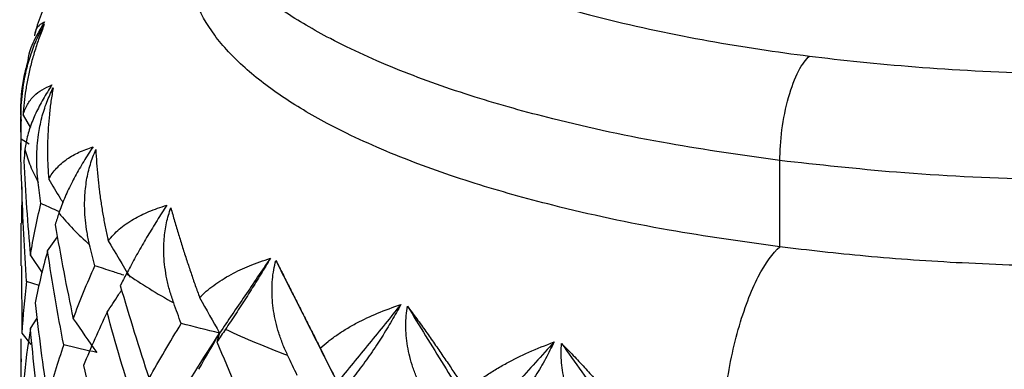
# Paper-space layout '_Dimetric' of a CAD drawing. Units: millimetres. Extents: x 2073 to 2185, y 760 to 817.
# Drawn here: x 2077 to 2089, y 807 to 811 of the extents above; entities that cross this region are included whole.
import ezdxf

# ---------------------------------------------------------------- set-up
doc = ezdxf.new("R2010")
doc.units = ezdxf.units.MM

psp = doc.layouts.new('_Dimetric')

# ---------------------------------------------------------------- linework, layer by layer
at = {"color": 7, "linetype": 'Continuous', "lineweight": 25}
for p, q in [((2077.035, 809.947), (2077.035, 809.566)), ((2077.06, 809.985), (2077.151, 809.833)), ((2077.133, 809.638), (2077.036, 809.696)), ((2086.146, 808.402), (2086.146, 809.44)), ((2077.046, 809.126), (2077.04, 808.687)), ((2077.035, 808.687), (2077.035, 808.175)), ((2077.354, 808.356), (2077.474, 808.522)), ((2077.148, 808.298), (2077.291, 808.092)), ((2077.04, 808.175), (2077.046, 807.366)), ((2077.254, 807.937), (2077.103, 807.988)), ((2077.148, 807.422), (2077.229, 807.546)), ((2077.035, 807.298), (2077.035, 806.93)), ((2077.036, 807.058), (2077.039, 807.298)), ((2077.046, 807.366), (2077.154, 807.23))]:
    psp.add_line(p, q, dxfattribs=at)
for points, knots in [([(2086.499, 810.695), (2086.109, 810.744), (2085.704, 810.804), (2084.873, 810.954), (2084.448, 811.043), (2083.595, 811.257), (2083.169, 811.381), (2082.347, 811.672), (2081.951, 811.838), (2081.236, 812.213), (2080.917, 812.422), (2080.408, 812.879), (2080.218, 813.126), (2080.017, 813.645), (2080.006, 813.916), (2080.19, 814.459), (2080.386, 814.732), (2080.975, 815.251), (2081.369, 815.499), (2082.309, 815.947), (2082.855, 816.148), (2084.035, 816.492), (2084.668, 816.636), (2085.956, 816.866), (2086.61, 816.953), (2087.891, 817.076), (2088.517, 817.114), (2089.71, 817.151), (2090.278, 817.15), (2091.341, 817.122), (2091.838, 817.095), (2092.757, 817.024), (2093.18, 816.98), (2093.96, 816.882), (2094.365, 816.822), (2095.196, 816.672), (2095.622, 816.583), (2096.474, 816.369), (2096.901, 816.245), (2097.723, 815.954), (2098.118, 815.788), (2098.833, 815.413), (2099.152, 815.203), (2099.662, 814.747), (2099.852, 814.5), (2100.053, 813.981), (2100.064, 813.71), (2099.879, 813.166), (2099.683, 812.894), (2099.094, 812.375), (2098.701, 812.127), (2097.761, 811.679), (2097.215, 811.478), (2096.035, 811.133), (2095.402, 810.99), (2094.114, 810.76), (2093.459, 810.673), (2092.178, 810.55), (2091.552, 810.512), (2090.359, 810.475), (2089.791, 810.476), (2088.728, 810.503), (2088.232, 810.53), (2087.312, 810.602), (2086.889, 810.646), (2086.499, 810.695)], [0, 0, 0, 0, 0.03125, 0.03125, 0.0625, 0.0625, 0.09375, 0.09375, 0.125, 0.125, 0.15625, 0.15625, 0.1875, 0.1875, 0.21875, 0.21875, 0.25, 0.25, 0.28125, 0.28125, 0.3125, 0.3125, 0.34375, 0.34375, 0.375, 0.375, 0.40625, 0.40625, 0.4375, 0.4375, 0.46875, 0.46875, 0.5, 0.5, 0.53125, 0.53125, 0.5625, 0.5625, 0.59375, 0.59375, 0.625, 0.625, 0.65625, 0.65625, 0.6875, 0.6875, 0.71875, 0.71875, 0.75, 0.75, 0.78125, 0.78125, 0.8125, 0.8125, 0.84375, 0.84375, 0.875, 0.875, 0.90625, 0.90625, 0.9375, 0.9375, 0.96875, 0.96875, 1, 1, 1, 1]), ([(2086.146, 809.44), (2085.696, 809.504), (2084.737, 809.639), (2083.518, 809.904), (2082.447, 810.204), (2081.542, 810.525), (2080.781, 810.873), (2080.169, 811.233), (2079.699, 811.594), (2079.332, 811.986), (2079.109, 812.403), (2079.012, 812.702), (2079.039, 812.859), (2079.04, 812.87)], [0, 0, 0, 0, 0.11007, 0.2346, 0.326387, 0.425492, 0.532027, 0.616773, 0.705489, 0.797916, 0.893681, 0.992294, 1, 1, 1, 1]), ([(2101.029, 812.87), (2101.018, 812.733), (2100.994, 812.443), (2100.753, 812.008), (2100.352, 811.57), (2099.787, 811.153), (2099.077, 810.766), (2098.243, 810.416), (2097.31, 810.109), (2096.305, 809.848), (2095.255, 809.634), (2094.186, 809.467), (2093.011, 809.332), (2091.751, 809.239), (2090.435, 809.198), (2089.036, 809.209), (2087.596, 809.279), (2086.609, 809.389), (2086.146, 809.44)], [0, 0, 0, 0, 0.058311, 0.122421, 0.187029, 0.251638, 0.315748, 0.378882, 0.440609, 0.500552, 0.558406, 0.613937, 0.666983, 0.733667, 0.795701, 0.853154, 0.931103, 1, 1, 1, 1]), ([(2077.636, 811.842), (2077.569, 811.739), (2077.404, 811.488), (2077.257, 811.179), (2077.204, 810.969), (2077.196, 810.937)], [0, 0, 0, 0, 0.3712713, 0.9050164, 1, 1, 1, 1]), ([(2086.146, 808.402), (2085.696, 808.465), (2084.737, 808.601), (2083.518, 808.866), (2082.447, 809.166), (2081.542, 809.487), (2080.781, 809.834), (2080.169, 810.195), (2079.699, 810.556), (2079.332, 810.948), (2079.109, 811.365), (2079.012, 811.664), (2079.039, 811.82), (2079.04, 811.832)], [0, 0, 0, 0, 0.11007, 0.2346, 0.326387, 0.425492, 0.532027, 0.616773, 0.705489, 0.797916, 0.893681, 0.992294, 1, 1, 1, 1]), ([(2100.992, 811.832), (2100.995, 811.694), (2101.004, 811.329), (2100.597, 810.745), (2099.823, 810.111), (2098.707, 809.543), (2097.343, 809.066), (2095.815, 808.692), (2094.215, 808.424), (2092.621, 808.255), (2091.092, 808.171), (2089.667, 808.158), (2088.369, 808.2), (2087.201, 808.28), (2086.486, 808.363), (2086.146, 808.402)], [0, 0, 0, 0, 0.058303, 0.154652, 0.251562, 0.347356, 0.440472, 0.529599, 0.613766, 0.692364, 0.765115, 0.832009, 0.893232, 0.9491, 1, 1, 1, 1]), ([(2077.035, 809.952), (2077.036, 810.002), (2077.037, 810.1), (2077.05, 810.245), (2077.07, 810.386), (2077.102, 810.544), (2077.152, 810.718), (2077.223, 810.904), (2077.285, 811.018), (2077.315, 811.073)], [0, 0, 0, 0, 0.133189, 0.261018, 0.38348, 0.500599, 0.674975, 0.841158, 1, 1, 1, 1]), ([(2077.315, 811.073), (2077.294, 811.021), (2077.253, 810.919), (2077.201, 810.761), (2077.156, 810.604), (2077.12, 810.447), (2077.092, 810.292), (2077.072, 810.139), (2077.064, 810.036), (2077.06, 809.985)], [0, 0, 0, 0, 0.162284, 0.318055, 0.467318, 0.610095, 0.746423, 0.876363, 1, 1, 1, 1]), ([(2077.319, 811.108), (2077.279, 811.04), (2077.194, 810.897), (2077.124, 810.733), (2077.119, 810.654), (2077.118, 810.633)], [0, 0, 0, 0, 0.407759, 0.846639, 1, 1, 1, 1]), ([(2077.2, 810.937), (2077.202, 810.954), (2077.215, 811.051), (2077.272, 811.082), (2077.319, 811.108)], [0, 0, 0, 0, 0.183389, 1, 1, 1, 1]), ([(2077.116, 810.634), (2077.105, 810.595), (2077.045, 810.375), (2077.018, 810.126), (2077.037, 809.924), (2077.038, 809.912)], [0, 0, 0, 0, 0.164807, 0.952979, 1, 1, 1, 1]), ([(2086.146, 809.44), (2086.146, 809.551), (2086.153, 809.678), (2086.188, 809.94), (2086.215, 810.076), (2086.284, 810.321), (2086.326, 810.43), (2086.413, 810.598), (2086.458, 810.658), (2086.499, 810.695)], [0, 0, 0, 0, 0.25, 0.25, 0.5, 0.5, 0.75, 0.75, 1, 1, 1, 1]), ([(2077.06, 809.985), (2077.067, 810.008), (2077.081, 810.053), (2077.111, 810.114), (2077.148, 810.169), (2077.204, 810.232), (2077.287, 810.297), (2077.366, 810.33), (2077.407, 810.348)], [0, 0, 0, 0, 0.11885, 0.241827, 0.368908, 0.500061, 0.740292, 1, 1, 1, 1]), ([(2077.407, 810.348), (2077.388, 810.32), (2077.351, 810.262), (2077.3, 810.177), (2077.253, 810.091), (2077.211, 810.006), (2077.16, 809.887), (2077.108, 809.736), (2077.091, 809.63), (2077.083, 809.575)], [0, 0, 0, 0, 0.09439, 0.191453, 0.2914, 0.394417, 0.500674, 0.738664, 1, 1, 1, 1]), ([(2077.241, 809.178), (2077.236, 809.228), (2077.226, 809.325), (2077.223, 809.471), (2077.228, 809.613), (2077.246, 809.773), (2077.281, 809.949), (2077.339, 810.139), (2077.394, 810.256), (2077.421, 810.313)], [0, 0, 0, 0, 0.133033, 0.260813, 0.383327, 0.500599, 0.674883, 0.841068, 1, 1, 1, 1]), ([(2077.421, 810.313), (2077.412, 810.26), (2077.394, 810.156), (2077.375, 809.995), (2077.361, 809.836), (2077.354, 809.678), (2077.352, 809.522), (2077.356, 809.369), (2077.364, 809.266), (2077.368, 809.216)], [0, 0, 0, 0, 0.162748, 0.318782, 0.468139, 0.610865, 0.747024, 0.8767, 1, 1, 1, 1]), ([(2077.368, 809.216), (2077.381, 809.239), (2077.409, 809.286), (2077.461, 809.349), (2077.521, 809.407), (2077.608, 809.475), (2077.731, 809.545), (2077.843, 809.585), (2077.901, 809.605)], [0, 0, 0, 0, 0.1189701, 0.2419974, 0.3690442, 0.5000607, 0.7405263, 1, 1, 1, 1]), ([(2077.901, 809.605), (2077.881, 809.576), (2077.842, 809.516), (2077.787, 809.428), (2077.734, 809.339), (2077.685, 809.251), (2077.621, 809.128), (2077.549, 808.974), (2077.511, 808.866), (2077.491, 808.81)], [0, 0, 0, 0, 0.0943212, 0.1913497, 0.2912952, 0.3943465, 0.5006739, 0.738443, 1, 1, 1, 1]), ([(2077.859, 808.429), (2077.848, 808.478), (2077.827, 808.575), (2077.807, 808.72), (2077.798, 808.861), (2077.8, 809.022), (2077.819, 809.2), (2077.862, 809.393), (2077.91, 809.513), (2077.933, 809.572)], [0, 0, 0, 0, 0.132871, 0.2606, 0.383169, 0.500599, 0.674787, 0.840973, 1, 1, 1, 1]), ([(2077.933, 809.572), (2077.936, 809.518), (2077.941, 809.414), (2077.955, 809.253), (2077.973, 809.093), (2077.995, 808.936), (2078.02, 808.781), (2078.049, 808.629), (2078.071, 808.527), (2078.082, 808.477)], [0, 0, 0, 0, 0.1632404, 0.3195549, 0.4690098, 0.6116822, 0.7476627, 0.877059, 1, 1, 1, 1]), ([(2077.368, 809.216), (2077.413, 809.14), (2077.471, 809.044), (2077.53, 808.949), (2077.541, 808.93)], [0, 0, 0, 0, 0.798697, 1, 1, 1, 1]), ([(2077.497, 808.825), (2077.485, 808.83), (2077.41, 808.863), (2077.336, 808.896), (2077.274, 808.923)], [0, 0, 0, 0, 0.167286, 1, 1, 1, 1]), ([(2078.082, 808.477), (2078.102, 808.501), (2078.143, 808.55), (2078.215, 808.617), (2078.296, 808.68), (2078.412, 808.753), (2078.571, 808.832), (2078.711, 808.879), (2078.784, 808.903)], [0, 0, 0, 0, 0.119096, 0.242177, 0.369187, 0.500061, 0.740772, 1, 1, 1, 1]), ([(2078.784, 808.903), (2078.765, 808.873), (2078.725, 808.811), (2078.668, 808.719), (2078.611, 808.627), (2078.556, 808.536), (2078.482, 808.41), (2078.391, 808.25), (2078.332, 808.139), (2078.302, 808.081)], [0, 0, 0, 0, 0.094248, 0.191239, 0.291183, 0.394271, 0.500674, 0.738206, 1, 1, 1, 1]), ([(2078.868, 807.729), (2078.852, 807.777), (2078.82, 807.872), (2078.785, 808.015), (2078.762, 808.156), (2078.747, 808.316), (2078.75, 808.495), (2078.776, 808.69), (2078.815, 808.813), (2078.834, 808.873)], [0, 0, 0, 0, 0.132699, 0.260374, 0.383002, 0.500599, 0.674684, 0.840872, 1, 1, 1, 1]), ([(2078.834, 808.873), (2078.849, 808.819), (2078.878, 808.716), (2078.925, 808.556), (2078.974, 808.399), (2079.024, 808.243), (2079.075, 808.091), (2079.126, 807.942), (2079.163, 807.842), (2079.18, 807.793)], [0, 0, 0, 0, 0.163773, 0.32039, 0.469952, 0.612566, 0.748353, 0.877447, 1, 1, 1, 1]), ([(2085.439, 805.894), (2085.439, 806.116), (2085.454, 806.369), (2085.523, 806.894), (2085.577, 807.165), (2085.715, 807.655), (2085.798, 807.873), (2085.972, 808.21), (2086.062, 808.33), (2086.146, 808.403)], [0, 0, 0, 0, 0.25, 0.25, 0.5, 0.5, 0.75, 0.75, 1, 1, 1, 1]), ([(2079.18, 807.793), (2079.206, 807.819), (2079.259, 807.871), (2079.349, 807.942), (2079.449, 808.01), (2079.589, 808.091), (2079.779, 808.181), (2079.944, 808.237), (2080.029, 808.266)], [0, 0, 0, 0, 0.119232, 0.242369, 0.369341, 0.500061, 0.741035, 1, 1, 1, 1]), ([(2080.029, 808.266), (2079.927, 808.116), (2079.825, 807.966), (2079.621, 807.667), (2079.518, 807.517), (2079.419, 807.367)], [0, 0, 0, 0, 0.5, 0.5, 1, 1, 1, 1]), ([(2080.029, 808.266), (2080.01, 808.234), (2079.972, 808.17), (2079.914, 808.075), (2079.855, 807.979), (2079.796, 807.884), (2079.714, 807.753), (2079.607, 807.588), (2079.53, 807.473), (2079.49, 807.413)], [0, 0, 0, 0, 0.094168, 0.191119, 0.291062, 0.394189, 0.500674, 0.737947, 1, 1, 1, 1]), ([(2080.236, 807.1), (2080.216, 807.144), (2080.176, 807.233), (2080.129, 807.367), (2080.092, 807.501), (2080.066, 807.632), (2080.051, 807.761), (2080.047, 807.887), (2080.052, 808.009), (2080.067, 808.126), (2080.086, 808.201), (2080.095, 808.238)], [0, 0, 0, 0, 0.125945, 0.248053, 0.366332, 0.480821, 0.591586, 0.698729, 0.802387, 0.902738, 1, 1, 1, 1]), ([(2080.095, 808.238), (2080.121, 808.186), (2080.173, 808.085), (2080.252, 807.928), (2080.33, 807.775), (2080.406, 807.623), (2080.482, 807.474), (2080.555, 807.329), (2080.604, 807.233), (2080.628, 807.185)], [0, 0, 0, 0, 0.164362, 0.321313, 0.470991, 0.613542, 0.749115, 0.877876, 1, 1, 1, 1]), ([(2080.095, 808.238), (2080.218, 807.994), (2080.341, 807.75), (2080.587, 807.261), (2080.709, 807.016), (2080.834, 806.773)], [0, 0, 0, 0, 0.5, 0.5, 1, 1, 1, 1]), ([(2078.268, 808.062), (2078.223, 808.077), (2078.107, 808.115), (2077.992, 808.153), (2077.922, 808.177)], [0, 0, 0, 0, 0.389144, 1, 1, 1, 1]), ([(2078.069, 807.617), (2078.115, 807.687), (2078.173, 807.776), (2078.231, 807.865), (2078.244, 807.884)], [0, 0, 0, 0, 0.7875101, 1, 1, 1, 1]), ([(2080.628, 807.185), (2080.658, 807.213), (2080.721, 807.268), (2080.827, 807.345), (2080.942, 807.42), (2081.102, 807.51), (2081.317, 807.612), (2081.501, 807.678), (2081.596, 807.712)], [0, 0, 0, 0, 0.119379, 0.242579, 0.369508, 0.500061, 0.741321, 1, 1, 1, 1]), ([(2081.596, 807.712), (2081.469, 807.556), (2081.342, 807.399), (2081.087, 807.086), (2080.959, 806.929), (2080.834, 806.773)], [0, 0, 0, 0, 0.5, 0.5, 1, 1, 1, 1]), ([(2081.596, 807.712), (2081.578, 807.68), (2081.542, 807.613), (2081.485, 807.515), (2081.426, 807.416), (2081.365, 807.317), (2081.277, 807.181), (2081.158, 807.009), (2081.066, 806.889), (2081.017, 806.826)], [0, 0, 0, 0, 0.09408, 0.190986, 0.290928, 0.394098, 0.500674, 0.737658, 1, 1, 1, 1]), ([(2081.919, 806.562), (2081.895, 806.606), (2081.847, 806.691), (2081.788, 806.822), (2081.739, 806.953), (2081.701, 807.082), (2081.675, 807.21), (2081.659, 807.335), (2081.654, 807.457), (2081.658, 807.575), (2081.669, 807.652), (2081.675, 807.689)], [0, 0, 0, 0, 0.125628, 0.24751, 0.365647, 0.48007, 0.590844, 0.698067, 0.801875, 0.902446, 1, 1, 1, 1]), ([(2081.675, 807.689), (2081.712, 807.639), (2081.785, 807.541), (2081.894, 807.39), (2081.998, 807.241), (2082.099, 807.095), (2082.196, 806.952), (2082.288, 806.812), (2082.348, 806.719), (2082.377, 806.673)], [0, 0, 0, 0, 0.1650271, 0.3223542, 0.4721648, 0.6146429, 0.7499762, 0.8783597, 1, 1, 1, 1]), ([(2081.675, 807.689), (2081.82, 807.453), (2081.965, 807.217), (2082.255, 806.744), (2082.399, 806.508), (2082.545, 806.272)], [0, 0, 0, 0, 0.5, 0.5, 1, 1, 1, 1]), ([(2082.377, 806.673), (2082.412, 806.703), (2082.483, 806.762), (2082.6, 806.846), (2082.727, 806.928), (2082.902, 807.028), (2083.135, 807.143), (2083.332, 807.221), (2083.434, 807.261)], [0, 0, 0, 0, 0.119544, 0.242813, 0.369694, 0.500061, 0.741639, 1, 1, 1, 1]), ([(2083.434, 807.261), (2083.286, 807.096), (2083.137, 806.931), (2082.841, 806.602), (2082.692, 806.436), (2082.545, 806.272)], [0, 0, 0, 0, 0.5, 0.5, 1, 1, 1, 1]), ([(2083.434, 807.261), (2083.418, 807.228), (2083.385, 807.159), (2083.332, 807.057), (2083.274, 806.955), (2083.213, 806.853), (2083.122, 806.711), (2082.995, 806.531), (2082.889, 806.406), (2082.834, 806.34)], [0, 0, 0, 0, 0.09398, 0.190835, 0.290775, 0.393994, 0.500673, 0.737327, 1, 1, 1, 1]), ([(2083.863, 806.134), (2083.835, 806.175), (2083.782, 806.257), (2083.712, 806.385), (2083.653, 806.512), (2083.605, 806.639), (2083.567, 806.764), (2083.54, 806.888), (2083.524, 807.01), (2083.518, 807.128), (2083.522, 807.205), (2083.524, 807.243)], [0, 0, 0, 0, 0.12527, 0.246896, 0.364871, 0.479222, 0.590005, 0.697318, 0.801296, 0.902116, 1, 1, 1, 1]), ([(2083.524, 807.243), (2083.571, 807.195), (2083.663, 807.101), (2083.797, 806.957), (2083.926, 806.815), (2084.047, 806.676), (2084.162, 806.539), (2084.271, 806.406), (2084.339, 806.317), (2084.373, 806.274)], [0, 0, 0, 0, 0.165798, 0.323561, 0.473524, 0.615919, 0.750973, 0.878921, 1, 1, 1, 1]), ([(2083.524, 807.243), (2083.686, 807.016), (2083.848, 806.789), (2084.173, 806.335), (2084.334, 806.107), (2084.497, 805.881)], [0, 0, 0, 0, 0.5, 0.5, 1, 1, 1, 1])]:
    psp.add_open_spline(points, degree=3, knots=knots, dxfattribs=at)
for points in [[(2077.036, 809.696), (2077.035, 809.781), (2077.035, 809.866), (2077.035, 809.952)], [(2077.049, 809.074), (2077.037, 809.281), (2077.032, 809.488), (2077.036, 809.696)], [(2077.083, 809.575), (2077.078, 809.528), (2077.073, 809.482), (2077.069, 809.435)], [(2077.083, 809.575), (2077.1, 809.507), (2077.144, 809.374), (2077.206, 809.243), (2077.241, 809.178)], [(2077.069, 809.435), (2077.088, 809.056), (2077.114, 808.677), (2077.148, 808.298)], [(2077.274, 808.923), (2077.262, 809.008), (2077.252, 809.093), (2077.241, 809.178)], [(2077.103, 807.988), (2077.076, 808.367), (2077.058, 808.746), (2077.046, 809.126)], [(2077.148, 808.298), (2077.182, 808.506), (2077.224, 808.714), (2077.274, 808.923)], [(2077.491, 808.81), (2077.475, 808.763), (2077.46, 808.716), (2077.446, 808.669)], [(2077.491, 808.81), (2077.544, 808.744), (2077.659, 808.615), (2077.79, 808.49), (2077.859, 808.429)], [(2077.446, 808.669), (2077.51, 808.292), (2077.582, 807.916), (2077.662, 807.54)], [(2078.082, 808.477), (2078.169, 808.33), (2078.256, 808.183), (2078.344, 808.037)], [(2077.354, 808.356), (2077.297, 808.148), (2077.247, 807.939), (2077.205, 807.732)], [(2077.548, 807.225), (2077.476, 807.601), (2077.411, 807.978), (2077.354, 808.356)], [(2077.922, 808.177), (2077.9, 808.261), (2077.879, 808.345), (2077.859, 808.429)], [(2077.662, 807.54), (2077.741, 807.751), (2077.828, 807.963), (2077.922, 808.177)], [(2078.302, 808.081), (2078.277, 808.033), (2078.252, 807.985), (2078.227, 807.937)], [(2078.302, 808.081), (2078.39, 808.02), (2078.573, 807.9), (2078.768, 807.785), (2078.868, 807.729)], [(2077.103, 807.988), (2077.076, 807.78), (2077.057, 807.573), (2077.046, 807.366)], [(2078.227, 807.937), (2078.335, 807.565), (2078.451, 807.194), (2078.573, 806.825)], [(2079.18, 807.793), (2079.259, 807.651), (2079.338, 807.509), (2079.419, 807.367)], [(2077.205, 807.732), (2077.247, 807.353), (2077.297, 806.974), (2077.354, 806.596)], [(2078.959, 807.481), (2078.928, 807.563), (2078.898, 807.646), (2078.868, 807.729)], [(2077.662, 807.54), (2077.756, 807.404), (2077.85, 807.268), (2077.946, 807.132)], [(2078.069, 807.617), (2077.967, 807.403), (2077.873, 807.191), (2077.786, 806.979)], [(2078.395, 806.501), (2078.279, 806.872), (2078.171, 807.244), (2078.069, 807.617)], [(2077.148, 807.422), (2077.114, 807.214), (2077.088, 807.006), (2077.069, 806.799)], [(2077.274, 806.286), (2077.224, 806.664), (2077.183, 807.043), (2077.148, 807.422)], [(2078.573, 806.825), (2078.695, 807.042), (2078.824, 807.261), (2078.959, 807.481)], [(2079.419, 807.367), (2079.265, 807.405), (2079.112, 807.443), (2078.959, 807.481)], [(2079.49, 807.413), (2079.456, 807.363), (2079.422, 807.313), (2079.388, 807.263)], [(2079.49, 807.413), (2079.61, 807.358), (2079.855, 807.25), (2080.108, 807.149), (2080.236, 807.1)], [(2079.419, 807.367), (2079.21, 807.053), (2079.016, 806.742), (2078.836, 806.434)], [(2079.169, 806.932), (2079.252, 807.077), (2079.335, 807.222), (2079.419, 807.367)], [(2079.419, 807.367), (2079.408, 807.332), (2079.398, 807.297), (2079.388, 807.263)], [(2077.548, 807.225), (2077.476, 807.014), (2077.411, 806.805), (2077.354, 806.596)], [(2077.946, 807.132), (2077.813, 807.164), (2077.681, 807.195), (2077.548, 807.225)], [(2079.388, 807.263), (2079.537, 806.899), (2079.691, 806.537), (2079.852, 806.176)], [(2080.628, 807.185), (2080.696, 807.047), (2080.764, 806.91), (2080.834, 806.773)], [(2077.036, 807.058), (2077.032, 806.855), (2077.037, 806.653), (2077.049, 806.451)], [(2080.352, 806.858), (2080.313, 806.939), (2080.274, 807.019), (2080.236, 807.1)], [(2077.786, 806.979), (2077.873, 806.604), (2077.967, 806.23), (2078.069, 805.857)]]:
    psp.add_open_spline(points, degree=3, dxfattribs=at)

doc.saveas('drawing.dxf')
